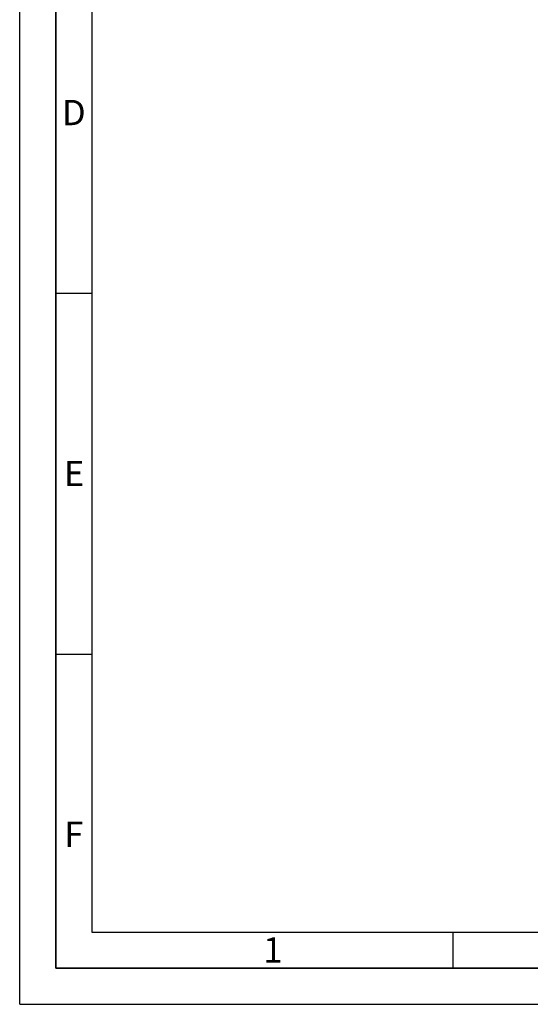
# Paper-space layout 'Blatt1' of a CAD drawing. Units: millimetres. Extents: x 0 to 4200, y 0 to 2970.
# Drawn here: x 0 to 707, y 0 to 1364 of the extents above; entities that cross this region are included whole.
import ezdxf

# ---------------------------------------------------------------- set-up
doc = ezdxf.new("R2010")
doc.units = ezdxf.units.MM
doc.layers.add('61', color=7, linetype='Continuous')
doc.layers.add('62', color=7, linetype='Continuous')
doc.styles.add('SLDTEXTSTYLE0', font='TXT', dxfattribs={"width": 0.75})

psp = doc.layouts.new('Blatt1')

# ---------------------------------------------------------------- linework, layer by layer
at = {"layer": '61', "ltscale": 10}
for q in [(0, 2970), (4200, 0)]:
    psp.add_line((0, 0), q, dxfattribs=at)
at = {"layer": '61', "color": 7, "linetype": 'Continuous', "lineweight": 35, "ltscale": 10}
for p, q in [((50, 2920), (50, 50)), ((50, 50), (4150, 50))]:
    psp.add_line(p, q, dxfattribs=at)
at = {"layer": '61', "color": 7, "linetype": 'Continuous', "ltscale": 10}
for p, q in [((100, 2870), (100, 100)), ((100, 100), (2280, 100))]:
    psp.add_line(p, q, dxfattribs=at)
at = {"layer": '62', "color": 7, "linetype": 'Continuous', "ltscale": 10}
for p, q in [((50, 985), (100, 985)), ((50, 485), (100, 485)), ((600, 100), (600, 50))]:
    psp.add_line(p, q, dxfattribs=at)

# ---------------------------------------------------------------- texts
at = {"layer": '62', "ltscale": 10, "char_height": 35, "attachment_point": 2, "style": 'SLDTEXTSTYLE0'}
for s, insert in [('D', (75, 1252.9)), ('E', (75.4, 752.9)), ('F', (75, 252.9)), ('1', (350.7, 92.9))]:
    psp.add_mtext(s, dxfattribs=dict(at, insert=insert))

doc.saveas('drawing.dxf')
